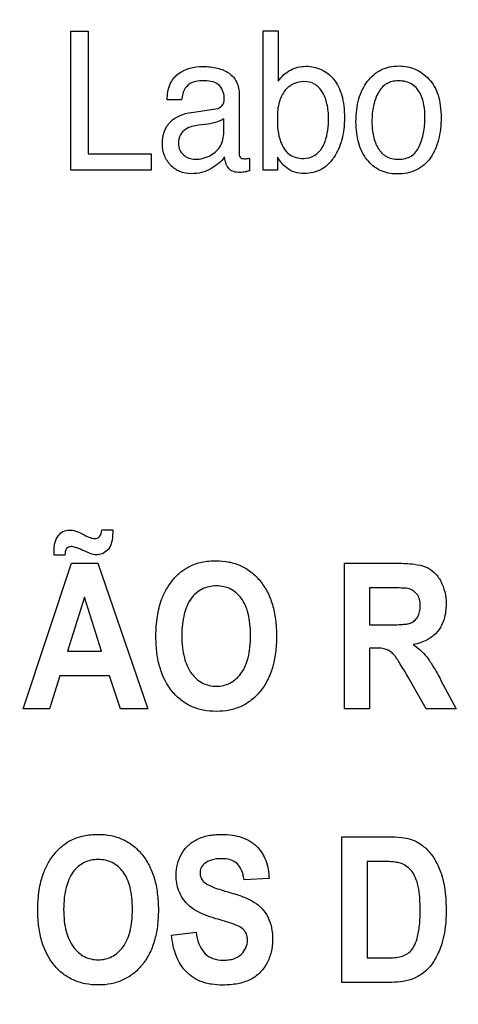
# Model space of a CAD drawing. Units: millimetres. Extents: x 0 to 1189, y 0 to 841.
# Drawn here: x 730 to 734, y 339 to 347 of the extents above; entities that cross this region are included whole.
import ezdxf

# ---------------------------------------------------------------- set-up
doc = ezdxf.new("R2010")
doc.units = ezdxf.units.MM
doc.header["$LTSCALE"] = 65.395
doc.layers.get('0').update_dxf_attribs({"linetype": 'CONTINUOUS'})
doc.layers.add('7_ALL_FEATURES', color=7, linetype='CONTINUOUS')
doc.layers.add('DEF_DRAFT_DIM', color=7, linetype='CONTINUOUS')
doc.styles.get("Standard").update_dxf_attribs({"font": 'txt', "width": 0.8})
doc.dimstyles.new('DIMSTYLE_1', dxfattribs={"dimtxt": 2.5, "dimasz": 3, "dimexe": 0.8, "dimexo": 0.2, "dimtad": 1, "dimdsep": 46, "dimtxsty": 'Standard', "dimblk": 'OPEN', "dimblk1": 'OPEN', "dimblk2": 'OPEN', "dimcen": 0.09, "dimazin": 2, "dimtp": 0.1, "dimtm": 0.1, "dimtfac": 1, "dimtdec": 0, "dimtofl": 0, "dimtmove": 0, "dimatfit": 3, "dimldrblk": 'OPEN', "dimfxl": 0, "dimtolj": 1, "dimarcsym": 0})

# ---------------------------------------------------------------- blocks, each defined once
blk = doc.blocks.new('_OPEN')
at = {"color": 0, "linetype": 'ByBlock'}
for p, q in [((0, 0), (-1, 0.1167)), ((-1, -0.1167), (0, 0)), ((-1, 0), (0, 0))]:
    blk.add_line(p, q, dxfattribs=at)
blk = doc.blocks.new('*D17')
at = {"layer": 'DEF_DRAFT_DIM', "color": 2, "linetype": 'Continuous'}
for p, q in [((652.685, 360.2853), (652.51, 360.2853)), ((856.3156, 360.2853), (652.685, 360.2853)), ((653.31, 360.2853), (653.31, 311.8603)), ((653.31, 263.4353), (653.31, 311.8603)), ((652.685, 263.4353), (652.51, 263.4353)), ((672.9249, 263.4353), (652.685, 263.4353))]:
    blk.add_line(p, q, dxfattribs=at)
at = {"layer": 'DEF_DRAFT_DIM', "color": 2, "linetype": 'Continuous', "xscale": 3, "yscale": 3, "zscale": 3}
for p, rotation in [((653.31, 360.2853), 90), ((653.31, 263.4353), 270)]:
    blk.add_blockref('_OPEN', p, dxfattribs=dict(at, rotation=rotation))

msp = doc.modelspace()

# ---------------------------------------------------------------- linework, layer by layer
at = {"layer": '7_ALL_FEATURES', "color": 40, "linetype": 'Continuous'}
for p, q in [((730.8016, 346.5295), (730.9366, 346.5295)), ((730.8016, 345.4312), (730.8016, 346.5295)), ((730.9366, 346.5295), (730.9366, 345.5618)), ((732.3191, 346.5329), (732.4373, 346.5329)), ((732.3191, 345.4312), (732.3191, 346.5329)), ((732.4373, 346.5329), (732.4373, 346.1347)), ((731.6751, 345.9865), (731.5607, 345.9865)), ((732.1293, 346.0296), (732.1293, 345.5693)), ((731.7517, 345.8884), (731.9458, 345.9159)), ((732.0073, 345.7299), (732.0073, 345.8381)), ((731.8807, 345.7967), (731.807, 345.7864)), ((730.9366, 345.5618), (731.4358, 345.5618)), ((731.4358, 345.5618), (731.4358, 345.4312)), ((732.2101, 345.5266), (732.2101, 345.4278)), ((732.4313, 345.5337), (732.4313, 345.4312)), ((731.4358, 345.4312), (730.8016, 345.4312)), ((732.4313, 345.4312), (732.3191, 345.4312)), ((731.044, 342.5911), (731.1312, 342.5911)), ((730.7541, 342.3912), (730.6686, 342.3912)), ((730.4231, 341.1777), (730.8051, 342.3277)), ((730.8051, 342.3277), (731.0146, 342.3277)), ((731.0146, 342.3277), (731.4075, 341.1777)), ((732.9601, 342.3277), (733.3772, 342.3277)), ((732.9601, 341.1777), (732.9601, 342.3277)), ((733.3131, 342.1332), (733.1584, 342.1332)), ((733.1584, 342.1332), (733.1584, 341.8414)), ((730.9075, 342.0595), (730.775, 341.6327)), ((731.0427, 341.6327), (730.9075, 342.0595)), ((733.1584, 341.8414), (733.3048, 341.8414)), ((730.775, 341.6327), (731.0427, 341.6327)), ((733.1985, 341.6579), (733.1584, 341.6579)), ((733.1584, 341.6579), (733.1584, 341.1777)), ((730.714, 341.4389), (730.6331, 341.1777)), ((731.1062, 341.4389), (730.714, 341.4389)), ((731.1921, 341.1777), (731.1062, 341.4389)), ((733.6054, 341.1777), (733.4623, 341.4281)), ((733.7224, 341.4021), (733.8425, 341.1777)), ((730.6331, 341.1777), (730.4231, 341.1777)), ((731.4075, 341.1777), (731.1921, 341.1777)), ((733.1584, 341.1777), (732.9601, 341.1777)), ((733.8425, 341.1777), (733.6054, 341.1777)), ((732.9403, 340.1671), (733.3024, 340.1671)), ((732.9403, 339.0172), (732.9403, 340.1671)), ((733.2276, 339.9727), (733.1386, 339.9727)), ((733.1386, 339.9727), (733.1386, 339.2108)), ((732.3655, 339.8386), (732.1675, 339.8282)), ((731.5959, 339.3913), (731.7886, 339.4133)), ((733.1386, 339.2108), (733.2864, 339.2108)), ((733.3133, 339.0172), (732.9403, 339.0172))]:
    msp.add_line(p, q, dxfattribs=at)
for points, knots in [([(731.5607, 345.9865), (731.562, 346.0293), (731.5712, 346.1085), (731.6649, 346.2273), (731.7957, 346.2547), (731.9014, 346.2488), (731.9727, 346.2363), (732.0506, 346.205), (732.12, 346.13), (732.1293, 346.0633), (732.1293, 346.0296)], [0, 0, 0, 0, 0.152299, 0.273797, 0.514622, 0.586823, 0.653045, 0.771885, 0.880118, 1, 1, 1, 1]), ([(732.4373, 346.1347), (732.4617, 346.1705), (732.5114, 346.216), (732.5912, 346.248), (732.6753, 346.2571), (732.7815, 346.2369), (732.8873, 346.1516), (732.9381, 346.0427), (732.9573, 345.9374), (732.9618, 345.8477), (732.9572, 345.758), (732.9418, 345.6743), (732.9155, 345.5984), (732.8886, 345.5488), (732.8714, 345.5246), (732.8689, 345.5212)], [0, 0, 0, 0, 0.11125, 0.164792, 0.21862, 0.326443, 0.43249, 0.554361, 0.625833, 0.706506, 0.783997, 0.856001, 0.923858, 0.989239, 1, 1, 1, 1]), ([(733.375, 345.4026), (733.3296, 345.4026), (733.2374, 345.4192), (733.1473, 345.4959), (733.0977, 345.5753), (733.0705, 345.6467), (733.0546, 345.7273), (733.0499, 345.8163), (733.0549, 345.9072), (733.0717, 345.9938), (733.1005, 346.0703), (733.1526, 346.1549), (733.2273, 346.2206), (733.3181, 346.2508), (733.3662, 346.2553), (733.3909, 346.2553)], [0, 0, 0, 0, 0.112536, 0.222597, 0.281606, 0.343646, 0.410739, 0.484453, 0.563903, 0.635941, 0.702301, 0.765149, 0.88142, 0.938785, 1, 1, 1, 1]), ([(733.3909, 346.2553), (733.4133, 346.2552), (733.4575, 346.2512), (733.5421, 346.2248), (733.5966, 346.1841), (733.6267, 346.1519)], [0, 0, 0, 0, 0.254766, 0.499514, 1, 1, 1, 1]), ([(731.8397, 346.1378), (731.8121, 346.1378), (731.7599, 346.1321), (731.6898, 346.0778), (731.6787, 346.019), (731.6751, 345.9865)], [0, 0, 0, 0, 0.331765, 0.608024, 1, 1, 1, 1]), ([(732.0106, 346.0062), (732.0106, 346.0429), (731.9751, 346.1318), (731.8831, 346.1378), (731.8397, 346.1378)], [0, 0, 0, 0, 0.458367, 1, 1, 1, 1]), ([(732.835, 345.8405), (732.835, 345.8791), (732.8278, 345.9516), (732.7941, 346.0484), (732.7293, 346.1195), (732.642, 346.1379), (732.5578, 346.1203), (732.4843, 346.0645), (732.4358, 345.9653), (732.4307, 345.8854), (732.4307, 345.8405)], [0, 0, 0, 0, 0.146239, 0.273601, 0.383436, 0.492829, 0.59464, 0.70188, 0.829808, 1, 1, 1, 1]), ([(733.5509, 345.6196), (733.5659, 345.6539), (733.5889, 345.7281), (733.5986, 345.8392), (733.5913, 345.941), (733.5665, 346.0364), (733.5131, 346.1053), (733.4443, 346.1339), (733.3898, 346.1396), (733.3372, 346.1345), (733.2753, 346.1108), (733.235, 346.0614), (733.2158, 346.0215), (733.211, 346.0101)], [0, 0, 0, 0, 0.128965, 0.265912, 0.38313, 0.479703, 0.604525, 0.665333, 0.732485, 0.792166, 0.846482, 0.957392, 1, 1, 1, 1]), ([(733.6267, 346.1519), (733.66, 346.1163), (733.6977, 346.0456), (733.7198, 345.9395), (733.7249, 345.849), (733.72, 345.7581), (733.7045, 345.6731), (733.6778, 345.5965), (733.6314, 345.5071), (733.5321, 345.4187), (733.4278, 345.4026), (733.375, 345.4026)], [0, 0, 0, 0, 0.152202, 0.239426, 0.337554, 0.433785, 0.522691, 0.605985, 0.685698, 0.835557, 1, 1, 1, 1]), ([(731.9458, 345.9159), (731.9685, 345.9189), (732.0109, 345.9451), (732.0106, 345.9887), (732.0106, 346.0062)], [0, 0, 0, 0, 0.566218, 1, 1, 1, 1]), ([(733.211, 346.0101), (733.2017, 345.9875), (733.1893, 345.9445), (733.1791, 345.8795), (733.1764, 345.8177), (733.179, 345.7569), (733.191, 345.6842), (733.2192, 345.6044), (733.2764, 345.5426), (733.3368, 345.5216), (733.3879, 345.517), (733.4404, 345.5221), (733.5048, 345.5472), (733.5378, 345.5895), (733.5509, 345.6196)], [0, 0, 0, 0, 0.090628, 0.164324, 0.243269, 0.319173, 0.389137, 0.515518, 0.628161, 0.685195, 0.748295, 0.817131, 0.87839, 1, 1, 1, 1]), ([(731.5677, 345.7913), (731.5735, 345.7992), (731.6193, 345.8526), (731.6919, 345.8805), (731.7517, 345.8884)], [0, 0, 0, 0, 0.139921, 1, 1, 1, 1]), ([(732.0073, 345.8381), (731.9899, 345.8262), (731.9477, 345.8093), (731.904, 345.7999), (731.8807, 345.7967)], [0, 0, 0, 0, 0.473184, 1, 1, 1, 1]), ([(732.4307, 345.8405), (732.4307, 345.7787), (732.4373, 345.6752), (732.514, 345.5452), (732.5984, 345.5242), (732.6371, 345.5242)], [0, 0, 0, 0, 0.438117, 0.725277, 1, 1, 1, 1]), ([(732.7858, 345.6114), (732.7941, 345.6264), (732.8263, 345.6984), (732.835, 345.779), (732.835, 345.8405)], [0, 0, 0, 0, 0.218163, 1, 1, 1, 1]), ([(732.0135, 345.537), (731.9866, 345.4981), (731.9269, 345.4494), (731.8333, 345.4104), (731.7485, 345.4004), (731.6597, 345.4141), (731.5834, 345.468), (731.533, 345.547), (731.5189, 345.6427), (731.53, 345.7283), (731.556, 345.7756), (731.5677, 345.7913)], [0, 0, 0, 0, 0.171468, 0.267258, 0.36551, 0.477672, 0.584787, 0.693957, 0.807678, 0.929093, 1, 1, 1, 1]), ([(731.807, 345.7864), (731.7726, 345.7812), (731.715, 345.7713), (731.658, 345.7114), (731.6474, 345.6487), (731.6558, 345.5915), (731.6772, 345.563), (731.6895, 345.5523)], [0, 0, 0, 0, 0.309644, 0.495118, 0.697112, 0.854091, 1, 1, 1, 1]), ([(731.6895, 345.5523), (731.7142, 345.5312), (731.7924, 345.5063), (731.9022, 345.5405), (731.9935, 345.618), (732.0073, 345.6933), (732.0073, 345.7299)], [0, 0, 0, 0, 0.220818, 0.514074, 0.751141, 1, 1, 1, 1]), ([(732.1293, 345.5693), (732.1293, 345.5575), (732.1301, 345.5294), (732.1647, 345.5208), (732.1891, 345.5238), (732.2029, 345.5248), (732.2101, 345.5266)], [0, 0, 0, 0, 0.319997, 0.633952, 0.799926, 1, 1, 1, 1]), ([(732.2101, 345.4278), (732.2017, 345.4249), (732.1872, 345.4202), (732.1666, 345.4159), (732.1469, 345.4144), (732.1151, 345.4137), (732.0697, 345.4202), (732.0247, 345.4679), (732.0166, 345.5117), (732.0135, 345.537)], [0, 0, 0, 0, 0.098267, 0.16878, 0.232896, 0.316841, 0.523442, 0.71726, 1, 1, 1, 1]), ([(732.8689, 345.5212), (732.8442, 345.4877), (732.7963, 345.4415), (732.7137, 345.4104), (732.6422, 345.4027), (732.5685, 345.4116), (732.5084, 345.4429), (732.4647, 345.4862), (732.4428, 345.5164), (732.4313, 345.5337)], [0, 0, 0, 0, 0.23904, 0.366178, 0.500814, 0.648908, 0.786378, 0.880459, 1, 1, 1, 1]), ([(730.6681, 342.4196), (730.6681, 342.4633), (730.6783, 342.5297), (730.7386, 342.5832), (730.7807, 342.5916), (730.8119, 342.5894), (730.8364, 342.5848), (730.8676, 342.5707), (730.9069, 342.5507), (730.9484, 342.5305), (730.9842, 342.521), (731.01, 342.5255), (731.0365, 342.5453), (731.042, 342.5727), (731.044, 342.5911)], [0, 0, 0, 0, 0.242515, 0.337046, 0.429352, 0.471229, 0.510554, 0.567081, 0.659844, 0.755827, 0.823493, 0.860364, 0.897449, 1, 1, 1, 1]), ([(731.1312, 342.5911), (731.1308, 342.5395), (731.1292, 342.4437), (731.0292, 342.3881), (730.9817, 342.3961), (730.9672, 342.3999)], [0, 0, 0, 0, 0.5223, 0.847666, 1, 1, 1, 1]), ([(730.9672, 342.3999), (730.958, 342.4027), (730.9417, 342.4097), (730.9161, 342.4205), (730.8901, 342.4324), (730.8631, 342.4438), (730.8336, 342.4541), (730.8065, 342.4613), (730.781, 342.4574), (730.7561, 342.4369), (730.7545, 342.4094), (730.7541, 342.3912)], [0, 0, 0, 0, 0.106785, 0.196064, 0.309293, 0.424565, 0.520591, 0.658162, 0.730105, 0.798091, 1, 1, 1, 1]), ([(731.4723, 341.7458), (731.4723, 341.7601), (731.4728, 341.7883), (731.4755, 341.8422), (731.4845, 341.9273), (731.5081, 342.028), (731.5545, 342.1248), (731.6057, 342.1986), (731.6654, 342.2602), (731.7415, 342.309), (731.8363, 342.341), (731.9436, 342.3507), (732.0484, 342.3417), (732.1432, 342.3118), (732.2268, 342.2609), (732.2978, 342.1906), (732.3551, 342.1029), (732.3957, 341.9988), (732.4195, 341.8799), (732.4241, 341.7955), (732.4241, 341.7512)], [0, 0, 0, 0, 0.024941, 0.048895, 0.093911, 0.17372, 0.227141, 0.279707, 0.329416, 0.375192, 0.435634, 0.501398, 0.561344, 0.617462, 0.672638, 0.729895, 0.789876, 0.853468, 0.922924, 1, 1, 1, 1]), ([(733.3772, 342.3277), (733.4225, 342.3277), (733.4995, 342.3245), (733.6023, 342.3046), (733.6749, 342.2556), (733.7248, 342.1863), (733.7565, 342.1005), (733.7669, 341.9979), (733.7538, 341.8895), (733.6879, 341.7512), (733.5764, 341.6976), (733.5036, 341.6854)], [0, 0, 0, 0, 0.132272, 0.225133, 0.300487, 0.381778, 0.470072, 0.564507, 0.680296, 0.784767, 1, 1, 1, 1]), ([(732.2192, 341.7568), (732.2192, 341.7876), (732.2166, 341.8457), (732.2002, 341.9471), (732.158, 342.0515), (732.0786, 342.1203), (732.0066, 342.1451), (731.949, 342.1506), (731.8913, 342.145), (731.8188, 342.1199), (731.7389, 342.05), (731.6968, 341.9449), (731.6793, 341.8429), (731.6765, 341.7845), (731.6765, 341.7535)], [0, 0, 0, 0, 0.086319, 0.161994, 0.287267, 0.392361, 0.44379, 0.498214, 0.552899, 0.604626, 0.71087, 0.837036, 0.913228, 1, 1, 1, 1]), ([(733.3048, 341.8414), (733.3434, 341.8414), (733.3949, 341.8421), (733.4543, 341.8482), (733.4813, 341.854), (733.4999, 341.8634), (733.5203, 341.8781), (733.541, 341.9043), (733.5562, 341.9446), (733.5603, 341.9922), (733.5553, 342.0413), (733.5293, 342.0989), (733.4862, 342.1238), (733.4577, 342.1293)], [0, 0, 0, 0, 0.218973, 0.290975, 0.338684, 0.373882, 0.408627, 0.480432, 0.559032, 0.649417, 0.749092, 0.835465, 1, 1, 1, 1]), ([(733.4577, 342.1293), (733.4517, 342.1302), (733.4035, 342.1334), (733.3553, 342.1332), (733.3131, 342.1332)], [0, 0, 0, 0, 0.125628, 1, 1, 1, 1]), ([(731.6765, 341.7535), (731.6766, 341.7229), (731.6794, 341.665), (731.6976, 341.5632), (731.7413, 341.4579), (731.8207, 341.3868), (731.8926, 341.3606), (731.949, 341.3548), (732.0053, 341.3605), (732.0768, 341.3865), (732.1558, 341.4576), (732.1998, 341.5632), (732.2165, 341.6666), (732.2191, 341.7255), (732.2192, 341.7568)], [0, 0, 0, 0, 0.085306, 0.160875, 0.28779, 0.395059, 0.445977, 0.498942, 0.551715, 0.602366, 0.708682, 0.836197, 0.91282, 1, 1, 1, 1]), ([(732.4241, 341.7512), (732.4241, 341.7072), (732.4196, 341.6234), (732.396, 341.5052), (732.3556, 341.4016), (732.2986, 341.3143), (732.2282, 341.2442), (732.1451, 341.1936), (732.0507, 341.1639), (731.9492, 341.1552), (731.8475, 341.1639), (731.7523, 341.1934), (731.6687, 341.2438), (731.5721, 341.3386), (731.507, 341.4697), (731.4813, 341.5978), (731.4735, 341.6801), (731.4724, 341.7235), (731.4723, 341.7458)], [0, 0, 0, 0, 0.077277, 0.146964, 0.210866, 0.27131, 0.328775, 0.384142, 0.440549, 0.500966, 0.562018, 0.618893, 0.674479, 0.731845, 0.854793, 0.923769, 0.960877, 1, 1, 1, 1]), ([(733.5036, 341.6854), (733.5242, 341.6714), (733.5622, 341.6419), (733.6157, 341.5855), (733.6671, 341.5042), (733.7022, 341.4405), (733.7224, 341.4021)], [0, 0, 0, 0, 0.206244, 0.396953, 0.640629, 1, 1, 1, 1]), ([(733.4623, 341.4281), (733.4414, 341.4648), (733.4131, 341.5138), (733.3776, 341.5696), (733.36, 341.5953), (733.3442, 341.6128), (733.3253, 341.6303), (733.28, 341.6579), (733.232, 341.6579), (733.1985, 341.6579)], [0, 0, 0, 0, 0.336641, 0.45028, 0.527453, 0.584818, 0.637659, 0.732899, 1, 1, 1, 1]), ([(730.5396, 339.585), (730.5396, 339.5993), (730.5401, 339.6275), (730.5428, 339.6814), (730.5518, 339.7665), (730.5755, 339.8672), (730.6217, 339.9642), (730.6731, 340.0379), (730.7327, 340.0996), (730.8089, 340.1484), (730.9037, 340.1802), (731.011, 340.1899), (731.1157, 340.1809), (731.2105, 340.1511), (731.2941, 340.1003), (731.3652, 340.0301), (731.4224, 339.9424), (731.463, 339.8383), (731.4868, 339.7194), (731.4914, 339.635), (731.4914, 339.5907)], [0, 0, 0, 0, 0.024986, 0.048927, 0.093885, 0.173802, 0.227274, 0.279795, 0.329572, 0.375338, 0.435773, 0.501506, 0.56145, 0.617551, 0.672688, 0.729899, 0.789916, 0.853522, 0.922966, 1, 1, 1, 1]), ([(731.7218, 339.6345), (731.6929, 339.6647), (731.6452, 339.7376), (731.621, 339.8798), (731.6535, 340.0092), (731.7226, 340.1013), (731.7967, 340.1517), (731.8705, 340.1757), (731.9361, 340.1852), (732.0003, 340.1879), (732.0733, 340.1833), (732.1714, 340.1617), (732.2391, 340.1213), (732.2737, 340.0854), (732.2767, 340.0822)], [0, 0, 0, 0, 0.113161, 0.229117, 0.382395, 0.459215, 0.537034, 0.621287, 0.667275, 0.716661, 0.795113, 0.86489, 0.988035, 1, 1, 1, 1]), ([(733.3024, 340.1671), (733.3384, 340.1671), (733.4014, 340.1649), (733.4937, 340.1484), (733.5731, 340.1067), (733.6418, 340.0399), (733.6958, 339.9535), (733.7536, 339.8023), (733.7631, 339.6725), (733.7631, 339.5813)], [0, 0, 0, 0, 0.126462, 0.220777, 0.325979, 0.435465, 0.553002, 0.680356, 1, 1, 1, 1]), ([(732.2767, 340.0822), (732.3035, 340.0531), (732.3498, 339.9756), (732.3641, 339.8869), (732.3655, 339.8386)], [0, 0, 0, 0, 0.450299, 1, 1, 1, 1]), ([(731.2865, 339.5959), (731.2865, 339.6269), (731.2839, 339.685), (731.2675, 339.7865), (731.2253, 339.8907), (731.146, 339.9598), (731.0739, 339.9845), (731.0163, 339.99), (730.9586, 339.9845), (730.8861, 339.9593), (730.8063, 339.8895), (730.764, 339.7843), (730.7466, 339.6823), (730.7438, 339.6239), (730.7438, 339.5928)], [0, 0, 0, 0, 0.086459, 0.16213, 0.287287, 0.392434, 0.443823, 0.498275, 0.552939, 0.604647, 0.710851, 0.836953, 0.913141, 1, 1, 1, 1]), ([(732.1675, 339.8282), (732.1637, 339.8542), (732.1534, 339.9003), (732.1174, 339.9595), (732.0571, 339.9905), (731.9861, 339.9972), (731.9133, 339.9893), (731.8567, 339.9619), (731.8252, 339.9227), (731.8197, 339.8903), (731.821, 339.8719), (731.8217, 339.867)], [0, 0, 0, 0, 0.15387, 0.274318, 0.391036, 0.535285, 0.686566, 0.815507, 0.891668, 0.971412, 1, 1, 1, 1]), ([(733.39, 339.9618), (733.3816, 339.964), (733.3278, 339.9727), (733.2732, 339.9727), (733.2276, 339.9727)], [0, 0, 0, 0, 0.160104, 1, 1, 1, 1]), ([(733.2864, 339.2108), (733.3103, 339.2108), (733.3505, 339.2117), (733.4066, 339.2195), (733.4508, 339.2387), (733.4901, 339.2695), (733.5197, 339.3188), (733.542, 339.3875), (733.553, 339.46), (733.5574, 339.5304), (733.5585, 339.5912), (733.5574, 339.6516), (733.553, 339.7202), (733.5424, 339.7903), (733.5176, 339.8575), (733.4758, 339.9237), (733.4246, 339.953), (733.39, 339.9618)], [0, 0, 0, 0, 0.07233, 0.122046, 0.170651, 0.217166, 0.270917, 0.342162, 0.43562, 0.492487, 0.556292, 0.620011, 0.675878, 0.764944, 0.833776, 0.891961, 1, 1, 1, 1]), ([(731.8217, 339.867), (731.8228, 339.859), (731.8282, 339.8385), (731.8562, 339.8004), (731.9297, 339.7655), (731.9923, 339.7459), (732.0322, 339.7347)], [0, 0, 0, 0, 0.092509, 0.240705, 0.525169, 1, 1, 1, 1]), ([(732.0322, 339.7347), (732.0747, 339.723), (732.1478, 339.7003), (732.2431, 339.6589), (732.3108, 339.6038), (732.3592, 339.5351), (732.3885, 339.449), (732.3967, 339.3536), (732.3861, 339.2555), (732.3507, 339.1656), (732.2942, 339.0884), (732.2139, 339.0327), (732.133, 339.0081), (732.0606, 338.9981), (731.992, 338.9953), (731.9263, 338.9995), (731.8819, 339.0083), (731.8666, 339.0123)], [0, 0, 0, 0, 0.10066, 0.174913, 0.235765, 0.297439, 0.364465, 0.441128, 0.514666, 0.58781, 0.659453, 0.730094, 0.807087, 0.850198, 0.896921, 0.963815, 1, 1, 1, 1]), ([(731.4914, 339.5907), (731.4914, 339.5467), (731.4869, 339.4629), (731.4633, 339.3448), (731.423, 339.2412), (731.3659, 339.154), (731.2955, 339.0838), (731.2125, 339.033), (731.1181, 339.0031), (731.0166, 338.9943), (730.9148, 339.0031), (730.8196, 339.0327), (730.736, 339.0832), (730.6394, 339.1779), (730.5743, 339.309), (730.5486, 339.437), (730.5409, 339.5193), (730.5397, 339.5627), (730.5396, 339.585)], [0, 0, 0, 0, 0.077277, 0.146957, 0.210839, 0.271247, 0.328723, 0.384149, 0.440606, 0.50104, 0.562094, 0.618987, 0.6746, 0.731984, 0.854866, 0.923811, 0.960901, 1, 1, 1, 1]), ([(730.7438, 339.5928), (730.7439, 339.5622), (730.7467, 339.5043), (730.765, 339.4026), (730.8086, 339.2973), (730.888, 339.2262), (730.9599, 339.2), (731.0163, 339.1942), (731.0726, 339.2), (731.1441, 339.2258), (731.2233, 339.2968), (731.267, 339.4025), (731.2839, 339.5058), (731.2865, 339.5647), (731.2865, 339.5959)], [0, 0, 0, 0, 0.085261, 0.160815, 0.287753, 0.395051, 0.445984, 0.498964, 0.551751, 0.602408, 0.708615, 0.836331, 0.912932, 1, 1, 1, 1]), ([(731.9452, 339.5208), (731.9204, 339.528), (731.8411, 339.5541), (731.7619, 339.5924), (731.7218, 339.6345)], [0, 0, 0, 0, 0.308032, 1, 1, 1, 1]), ([(733.7631, 339.5813), (733.7631, 339.4991), (733.7518, 339.3743), (733.6937, 339.2256), (733.6376, 339.1371), (733.567, 339.0766), (733.463, 339.0242), (733.3723, 339.0172), (733.3133, 339.0172)], [0, 0, 0, 0, 0.300074, 0.448605, 0.580115, 0.677677, 0.784599, 1, 1, 1, 1]), ([(732.1039, 339.4707), (732.0963, 339.4737), (732.044, 339.4922), (731.9906, 339.5076), (731.9452, 339.5208)], [0, 0, 0, 0, 0.147027, 1, 1, 1, 1]), ([(732.1935, 339.3767), (732.1928, 339.3809), (732.189, 339.3964), (732.1689, 339.4378), (732.1306, 339.4596), (732.1039, 339.4707)], [0, 0, 0, 0, 0.094709, 0.355009, 1, 1, 1, 1]), ([(731.8666, 339.0123), (731.8564, 339.015), (731.8007, 339.0321), (731.7054, 339.0904), (731.6231, 339.2268), (731.6017, 339.3335), (731.5959, 339.3913)], [0, 0, 0, 0, 0.063919, 0.351946, 0.64871, 1, 1, 1, 1]), ([(731.7886, 339.4133), (731.7979, 339.3536), (731.8237, 339.2624), (731.9224, 339.1998), (731.9906, 339.1913), (732.0462, 339.1947), (732.0971, 339.2055), (732.1661, 339.2445), (732.1988, 339.3195), (732.1951, 339.3683), (732.1935, 339.3767)], [0, 0, 0, 0, 0.283531, 0.399664, 0.528354, 0.598788, 0.661291, 0.77104, 0.959946, 1, 1, 1, 1])]:
    msp.add_open_spline(points, degree=3, knots=knots, dxfattribs=at)
for points in [[(732.6371, 345.5242), (732.6945, 345.5242), (732.757, 345.5616), (732.7858, 345.6114)], [(730.6686, 342.3912), (730.6682, 342.4007), (730.6681, 342.4101), (730.6681, 342.4196)]]:
    msp.add_open_spline(points, degree=3, dxfattribs=at)

# ---------------------------------------------------------------- dimensions: what is measured, and where the dimension line sits
at = {"layer": 'DEF_DRAFT_DIM', "color": 2, "linetype": 'Continuous'}
dim = msp.add_linear_dim(base=(653.31, 360.2853), p1=(673.1249, 263.4353), p2=(856.5156, 360.2853), angle=90, text=' ', dimstyle='DIMSTYLE_1', dxfattribs=at)
dim.commit()
dim.dimension.update_dxf_attribs({"geometry": '*D17', "text_midpoint": (653.31, 305.6461), "dimtype": 160})

doc.saveas('drawing.dxf')
